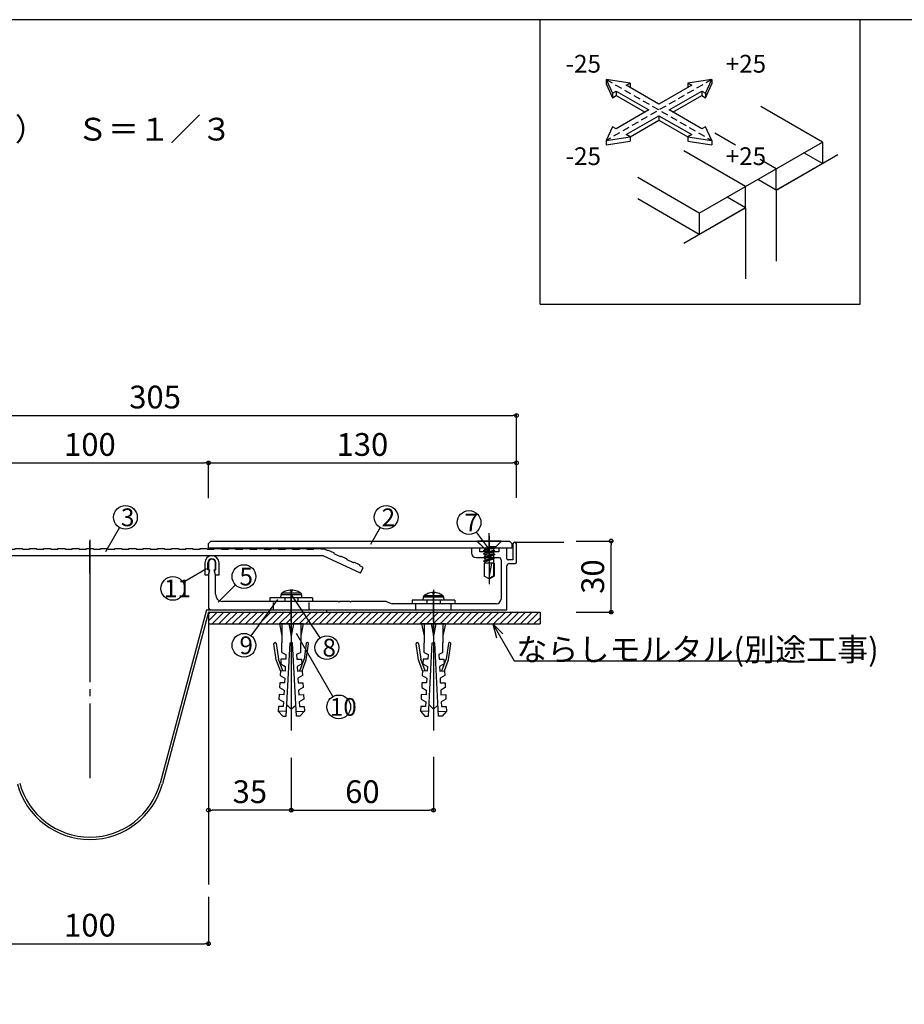
# Model space of a CAD drawing. Extents: x 125 to 525, y -41 to 236.
# Drawn here: x 207 to 332, y 98 to 236 of the extents above; entities that cross this region are included whole.
import ezdxf

# ---------------------------------------------------------------- set-up
doc = ezdxf.new("R2010")
doc.units = 0
doc.header["$MEASUREMENT"] = 0
for name, pattern in [('CENTER', [23, 20, -1, 1, -1]), ('DOT_17', [2, 1, -1]), ('HIDDEN', [1.5, 1, -0.5])]:
    doc.linetypes.add(name, pattern=pattern)
doc.layers.get('0').update_dxf_attribs({"linetype": 'CONTINUOUS'})
doc.layers.get('Defpoints').update_dxf_attribs({"linetype": 'CONTINUOUS'})
for name, color, linetype in [('_0-1_図面枠', 7, 'CONTINUOUS'), ('_0-2_躯体', 7, 'CONTINUOUS'), ('_0-3_止水補助板', 7, 'CONTINUOUS'), ('_0-4_フレ__ム', 7, 'CONTINUOUS'), ('_0-5_カバ__', 7, 'CONTINUOUS'), ('_0-6_小物', 7, 'CONTINUOUS'), ('_0-7_センタ__プレ__ト', 7, 'CONTINUOUS'), ('_0-8_寸法', 7, 'CONTINUOUS')]:
    doc.layers.add(name, color=color, linetype=linetype)
doc.styles.get("Standard").update_dxf_attribs({"font": 'txt', "bigfont": 'bigfont.shx'})
doc.dimstyles.get("Standard").update_dxf_attribs({"dimtxt": 0.18, "dimasz": 0.18, "dimexe": 0.18, "dimexo": 0.0625, "dimgap": 0.09, "dimtad": 1, "dimdec": 0, "dimzin": 0, "dimdsep": 46, "dimtxsty": 'Standard', "dimblk": 'ORIGIN', "dimcen": 0.09, "dimadec": 0, "dimazin": 0, "dimtfac": 1, "dimtdec": 0, "dimtofl": 0, "dimtmove": 0, "dimatfit": 3, "dimldrblk": 'ORIGIN', "dimfxl": 0, "dimtolj": 1, "dimtzin": 0, "dimarcsym": 0})

# ---------------------------------------------------------------- blocks, each defined once
blk = doc.blocks.new('-001-BK2')
at = {"layer": '_0-1_図面枠', "color": 7, "linetype": 'Continuous'}
for p, q in [((174.27, 278.6), (175.18, 276.65)), ((177.65, 278.07), (174.27, 278.6)), ((174.27, 278.6), (174.27, 277.98)), ((189.17, 278.6), (185.79, 278.07)), ((188.26, 276.65), (189.17, 278.6)), ((189.17, 278.6), (189.17, 277.98)), ((174.27, 277.98), (175.18, 276.03)), ((177.12, 277.77), (177.65, 278.07)), ((181.72, 275.11), (177.12, 277.77)), ((177.65, 278.07), (177.65, 277.46)), ((186.32, 277.77), (181.72, 275.11)), ((185.79, 278.07), (186.32, 277.77)), ((185.79, 278.07), (185.79, 277.46)), ((188.26, 276.03), (189.17, 277.98)), ((175.18, 276.65), (175.71, 276.95)), ((175.18, 276.65), (175.18, 276.03)), ((175.18, 276.03), (175.71, 276.34)), ((175.71, 276.95), (180.31, 274.3)), ((175.71, 276.95), (175.71, 276.34)), ((175.71, 276.34), (179.78, 273.99)), ((183.13, 274.3), (187.73, 276.95)), ((183.66, 273.99), (187.73, 276.34)), ((187.73, 276.95), (188.26, 276.65)), ((187.73, 276.95), (187.73, 276.34)), ((187.73, 276.34), (188.26, 276.03)), ((188.26, 276.65), (188.26, 276.03)), ((180.31, 274.3), (175.71, 271.64)), ((187.73, 271.64), (183.13, 274.3)), ((177.12, 270.83), (181.72, 273.48)), ((177.65, 270.52), (181.72, 272.87)), ((181.72, 273.48), (186.32, 270.83)), ((181.72, 273.48), (181.72, 272.87)), ((181.72, 272.87), (185.79, 270.52)), ((175.18, 271.95), (174.27, 270)), ((175.71, 271.64), (175.18, 271.95)), ((188.26, 271.95), (187.73, 271.64)), ((189.17, 270), (188.26, 271.95)), ((174.27, 270), (177.65, 270.52)), ((177.65, 270.52), (177.12, 270.83)), ((177.65, 270.52), (177.65, 269.91)), ((186.32, 270.83), (185.79, 270.52)), ((185.79, 270.52), (189.17, 270)), ((185.79, 270.52), (185.79, 269.91)), ((174.27, 270), (174.27, 269.39)), ((174.27, 269.39), (177.65, 269.91)), ((185.79, 269.91), (189.17, 269.39)), ((189.17, 270), (189.17, 269.39))]:
    blk.add_line(p, q, dxfattribs=at)
at = {"layer": '_0-1_図面枠', "color": 7, "linetype": 'HIDDEN'}
for p, q in [((174.27, 278.6), (189.17, 270)), ((189.17, 278.6), (174.27, 270))]:
    blk.add_line(p, q, dxfattribs=at)
blk = doc.blocks.new('-007-BK12')
at = {"layer": '_0-6_小物', "color": 7, "linetype": 'Continuous'}
for p, q in [((117.83, 210.6), (117.83, 208.93)), ((118.27, 209.6), (118.27, 210.6)), ((119.4, 209.6), (119.4, 210.6)), ((119.83, 208.93), (119.83, 210.6)), ((118.33, 209.6), (118.27, 209.6)), ((118.33, 209.6), (118.41, 209.6)), ((118.33, 208.93), (118.48, 209.52)), ((119.33, 208.93), (119.19, 209.52)), ((119.33, 209.6), (119.25, 209.6)), ((119.33, 209.6), (119.4, 209.6)), ((117.83, 208.93), (118.33, 208.93)), ((119.33, 208.93), (119.83, 208.93))]:
    blk.add_line(p, q, dxfattribs=at)
for centre, radius, start, end in [((118.83, 210.6), 1, 0, 180), ((118.83, 210.6), 0.567, 0, 180), ((118.41, 209.53), 0.0667, 345.9638, 90), ((119.25, 209.53), 0.0667, 90, 194.0364)]:
    blk.add_arc(centre, radius, start, end, dxfattribs=at)
blk = doc.blocks.new('-008-BK13')
at = {"layer": '_0-2_躯体', "color": 7, "linetype": 'Continuous'}
for p, q in [((119.58, 203.67), (118.33, 202.42)), ((118.64, 203.67), (118.33, 203.36)), ((120.53, 203.67), (118.86, 202)), ((121.47, 203.67), (119.8, 202)), ((122.41, 203.67), (120.75, 202)), ((123.36, 203.67), (121.69, 202)), ((124.3, 203.67), (122.63, 202)), ((125.24, 203.67), (123.57, 202)), ((126.18, 203.67), (124.52, 202)), ((127.13, 203.67), (125.46, 202)), ((128.07, 203.67), (126.4, 202)), ((129.01, 203.67), (127.35, 202)), ((129.96, 203.67), (128.29, 202)), ((130.9, 203.67), (129.23, 202)), ((131.84, 203.67), (130.17, 202)), ((132.78, 203.67), (131.12, 202)), ((133.73, 203.67), (132.06, 202)), ((134.67, 203.67), (133, 202)), ((135.61, 203.67), (133.95, 202)), ((136.56, 203.67), (134.89, 202)), ((137.5, 203.67), (135.83, 202)), ((138.44, 203.67), (136.77, 202)), ((139.38, 203.67), (137.72, 202)), ((140.33, 203.67), (138.66, 202)), ((141.27, 203.67), (139.6, 202)), ((142.21, 203.67), (140.55, 202)), ((143.16, 203.67), (141.49, 202)), ((144.1, 203.67), (142.43, 202)), ((145.04, 203.67), (143.37, 202)), ((145.98, 203.67), (144.32, 202)), ((146.93, 203.67), (145.26, 202)), ((147.87, 203.67), (146.2, 202)), ((148.81, 203.67), (147.15, 202)), ((149.75, 203.67), (148.09, 202)), ((150.7, 203.67), (149.03, 202)), ((151.64, 203.67), (149.97, 202)), ((152.58, 203.67), (150.92, 202)), ((153.53, 203.67), (151.86, 202)), ((154.47, 203.67), (152.8, 202)), ((155.41, 203.67), (153.74, 202)), ((156.35, 203.67), (154.69, 202)), ((157.3, 203.67), (155.63, 202)), ((158.24, 203.67), (156.57, 202)), ((159.18, 203.67), (157.52, 202)), ((160.13, 203.67), (158.46, 202)), ((161.07, 203.67), (159.4, 202)), ((162.01, 203.67), (160.34, 202)), ((162.95, 203.67), (161.29, 202)), ((163.9, 203.67), (162.23, 202)), ((164.84, 203.67), (163.17, 202)), ((165, 202.88), (164.12, 202))]:
    blk.add_line(p, q, dxfattribs=at)
blk = doc.blocks.new('-009-BK14')
at = {"layer": '_0-8_寸法', "color": 7, "linetype": 'Continuous'}
for p, q in [((158.33, 202), (161.33, 196.81)), ((159.75, 200.59), (158.33, 202)), ((158.33, 202), (158.85, 200.07)), ((161.33, 196.81), (200.05, 196.81))]:
    blk.add_line(p, q, dxfattribs=at)
at = {"layer": '_0-8_寸法', "color": 7}
blk.add_text('ならしモルタル(別途工事)', height=3.2, dxfattribs=at).set_placement((161.65, 196.81))
blk = doc.blocks.new('-010-BK17')
at = {"layer": '_0-6_小物', "color": 7, "linetype": 'Continuous'}
for p, q in [((159.5, 213.67), (156.17, 213.67)), ((156.17, 213.67), (156.17, 213.6)), ((159.5, 213.6), (156.17, 213.6)), ((156.17, 213.6), (157.2, 212.57)), ((159.5, 213.6), (158.47, 212.57)), ((159.5, 213.67), (159.5, 213.6)), ((157.83, 212.57), (157.03, 212.35)), ((157.03, 212.35), (157.24, 212.47)), ((157.24, 212.23), (157.03, 212.35)), ((158.63, 212.29), (157.03, 211.85)), ((157.03, 211.85), (157.24, 211.97)), ((158.47, 212.57), (157.2, 212.57)), ((157.24, 212.47), (157.51, 212.57)), ((157.24, 212.57), (157.24, 212.47)), ((157.24, 212.23), (157.83, 212.45)), ((157.24, 211.97), (158.43, 212.4)), ((157.24, 212.23), (157.24, 211.97)), ((157.24, 211.73), (158.43, 212.17)), ((158.43, 212.57), (158.43, 212.4)), ((158.43, 212.4), (158.63, 212.29)), ((158.63, 212.29), (158.43, 212.17)), ((158.43, 212.17), (158.43, 211.9)), ((157.24, 211.73), (157.03, 211.85)), ((158.63, 211.79), (157.03, 211.35)), ((157.03, 211.35), (157.24, 211.47)), ((157.24, 211.23), (157.03, 211.35)), ((158.63, 211.29), (157.03, 210.85)), ((157.03, 210.85), (157.24, 210.97)), ((157.24, 210.73), (157.03, 210.85)), ((157.15, 210.57), (157.15, 208.73)), ((158.52, 210.57), (157.15, 210.57)), ((157.24, 211.47), (158.43, 211.9)), ((157.24, 211.73), (157.24, 211.47)), ((157.24, 211.23), (158.43, 211.67)), ((157.24, 210.97), (158.43, 211.4)), ((157.24, 211.23), (157.24, 210.97)), ((157.24, 210.73), (158.43, 211.17)), ((157.24, 210.73), (157.24, 210.57)), ((157.83, 208.45), (158.21, 210.57)), ((158.42, 210.57), (158.42, 208.79)), ((158.43, 211.9), (158.63, 211.79)), ((158.63, 211.79), (158.43, 211.67)), ((158.43, 211.67), (158.43, 211.4)), ((158.43, 211.4), (158.63, 211.29)), ((158.63, 211.29), (158.43, 211.17)), ((158.43, 211.17), (158.43, 210.57)), ((158.52, 210.57), (158.52, 208.73)), ((157.83, 208.33), (157.15, 208.73)), ((157.83, 208.45), (158.42, 208.79)), ((157.83, 208.33), (158.52, 208.73))]:
    blk.add_line(p, q, dxfattribs=at)
at = {"layer": '_0-6_小物', "color": 7, "linetype": 'CENTER'}
blk.add_line((157.83, 214.33), (157.83, 207.58), dxfattribs=at)
blk = doc.blocks.new('-011-BK20')
at = {"layer": '_0-6_小物', "color": 7, "linetype": 'Continuous'}
for p, q in [((148.33, 202), (148.67, 200.33)), ((151.67, 202), (148.33, 202)), ((148.67, 202), (148.67, 199.33)), ((149.67, 202), (150, 200.33)), ((150, 200.33), (150, 202)), ((150.33, 202), (150, 200.33)), ((151.67, 202), (151.33, 200.33)), ((151.33, 202), (151.33, 199.33)), ((147.89, 196.95), (147.56, 199.22)), ((147.68, 199.37), (147.74, 199.38)), ((147.89, 199.27), (148.21, 197.07)), ((148.67, 198), (148.67, 199.33)), ((149.29, 189.01), (149.83, 199.33)), ((149.83, 199.33), (150, 199.33)), ((150.17, 199.33), (150, 199.33)), ((150.71, 189.01), (150.17, 199.33)), ((151.33, 198), (151.33, 199.33)), ((152.11, 199.27), (151.79, 197.07)), ((152.11, 199.27), (151.79, 197.07)), ((152.11, 196.95), (152.44, 199.22)), ((152.11, 196.95), (152.44, 199.22)), ((152.32, 199.37), (152.26, 199.38)), ((152.32, 199.37), (152.26, 199.38)), ((148.46, 195.4), (147.89, 196.95)), ((148.81, 195.4), (148.21, 197.07)), ((148.55, 197.06), (148.51, 196.4)), ((149.21, 197.03), (148.55, 197.06)), ((148.67, 198), (149.25, 197.7)), ((149.25, 197.7), (149.21, 197.03)), ((151.33, 198), (150.75, 197.7)), ((150.75, 197.7), (150.79, 197.03)), ((150.79, 197.03), (151.45, 197.06)), ((151.19, 195.4), (151.79, 197.07)), ((151.45, 197.06), (151.49, 196.4)), ((151.54, 195.4), (152.11, 196.95)), ((148.46, 195.4), (148.42, 194.73)), ((149.12, 195.36), (148.46, 195.4)), ((148.51, 196.4), (149.16, 196.03)), ((149.16, 196.03), (149.12, 195.36)), ((151.49, 196.4), (150.84, 196.03)), ((150.84, 196.03), (150.88, 195.36)), ((150.88, 195.36), (151.54, 195.4)), ((151.54, 195.4), (151.58, 194.73)), ((148.42, 194.73), (149.07, 194.37)), ((149.07, 194.37), (149.04, 193.7)), ((151.58, 194.73), (150.93, 194.37)), ((150.93, 194.37), (150.96, 193.7)), ((148.37, 193.74), (148.34, 193.07)), ((148.34, 193.07), (148.99, 192.7)), ((149.04, 193.7), (148.37, 193.74)), ((148.99, 192.7), (148.95, 192.04)), ((150.96, 193.7), (151.63, 193.74)), ((151.66, 193.07), (151.01, 192.7)), ((151.01, 192.7), (151.05, 192.04)), ((151.63, 193.74), (151.66, 193.07)), ((148.28, 192.07), (148.25, 191.41)), ((148.25, 191.41), (148.9, 191.04)), ((148.95, 192.04), (148.28, 192.07)), ((151.05, 192.04), (151.72, 192.07)), ((151.75, 191.41), (151.1, 191.04)), ((151.72, 192.07), (151.75, 191.41)), ((148.2, 190.41), (148.16, 189.74)), ((148.86, 190.37), (148.2, 190.41)), ((148.9, 191.04), (148.86, 190.37)), ((149.38, 190.62), (150, 190)), ((149.98, 190.02), (150.62, 190.59)), ((151.1, 191.04), (151.14, 190.37)), ((151.14, 190.37), (151.8, 190.41)), ((151.8, 190.41), (151.84, 189.74)), ((149.33, 189.68), (148.16, 189.74)), ((148.16, 189.74), (148.79, 189.04)), ((148.79, 189.04), (149.29, 189.01)), ((150.67, 189.68), (151.84, 189.74)), ((151.21, 189.04), (150.71, 189.01)), ((151.84, 189.74), (151.21, 189.04))]:
    blk.add_line(p, q, dxfattribs=at)
for centre, start, end in [((147.69, 199.24), 98.1301, 188.2985), ((147.76, 199.25), 8.1301, 98.1301), ((152.24, 199.25), 81.8699, 171.8699), ((152.24, 199.25), 81.8699, 171.8699), ((152.31, 199.24), 351.7015, 81.8699), ((152.31, 199.24), 351.7015, 81.8699)]:
    blk.add_arc(centre, 0.133, start, end, dxfattribs=at)
blk = doc.blocks.new('-012-BK21')
at = {"layer": '_0-6_小物', "color": 7, "linetype": 'Continuous'}
for p, q in [((149.78, 206.42), (149.35, 206.33)), ((149.9, 206.42), (149.78, 206.42)), ((149.9, 206.27), (149.9, 206.42)), ((150.1, 206.42), (150.1, 206.27)), ((150.22, 206.42), (150.1, 206.42)), ((150.81, 206.27), (150.22, 206.42)), ((153, 205.33), (147, 205.33)), ((147, 205.33), (147, 204.83)), ((148.54, 205.75), (148.5, 205.33)), ((151.46, 205.75), (148.54, 205.75)), ((150, 205.98), (148.66, 205.98)), ((149.08, 205.33), (149.08, 204.83)), ((149.35, 206.33), (149.19, 206.27)), ((150, 206.28), (149.9, 206.27)), ((150.1, 206.27), (150, 206.28)), ((151.34, 205.98), (150, 205.98)), ((150.92, 205.33), (150.92, 204.83)), ((151.5, 205.33), (151.46, 205.75)), ((153, 205.33), (153, 204.83)), ((153, 204.83), (147, 204.83))]:
    blk.add_line(p, q, dxfattribs=at)
for centre, radius, start, end in [((148.87, 205.72), 0.33, 127.3676, 175), ((150, 204.23), 2.2, 111.7484, 127.3676), ((150, 204.23), 2.2, 52.6324, 68.2664), ((151.13, 205.72), 0.33, 5, 52.6324)]:
    blk.add_arc(centre, radius, start, end, dxfattribs=at)
blk = doc.blocks.new('-013-BK22')
at = {"layer": '_0-6_小物', "color": 7, "linetype": 'Continuous'}
for p, q in [((128.33, 202), (128.67, 200.33)), ((131.67, 202), (128.33, 202)), ((128.67, 202), (128.67, 199.33)), ((129.67, 202), (130, 200.33)), ((130, 200.33), (130, 202)), ((130.33, 202), (130, 200.33)), ((131.67, 202), (131.33, 200.33)), ((131.33, 202), (131.33, 199.33)), ((127.89, 196.95), (127.56, 199.22)), ((127.68, 199.37), (127.74, 199.38)), ((127.89, 199.27), (128.21, 197.07)), ((128.67, 198), (128.67, 199.33)), ((129.29, 189.01), (129.83, 199.33)), ((129.83, 199.33), (130, 199.33)), ((130.17, 199.33), (130, 199.33)), ((130.71, 189.01), (130.17, 199.33)), ((131.33, 198), (131.33, 199.33)), ((132.11, 199.27), (131.79, 197.07)), ((132.11, 199.27), (131.79, 197.07)), ((132.11, 196.95), (132.44, 199.22)), ((132.11, 196.95), (132.44, 199.22)), ((132.32, 199.37), (132.26, 199.38)), ((132.32, 199.37), (132.26, 199.38)), ((128.46, 195.4), (127.89, 196.95)), ((128.81, 195.4), (128.21, 197.07)), ((128.55, 197.06), (128.51, 196.4)), ((129.21, 197.03), (128.55, 197.06)), ((128.67, 198), (129.25, 197.7)), ((129.25, 197.7), (129.21, 197.03)), ((131.33, 198), (130.75, 197.7)), ((130.75, 197.7), (130.79, 197.03)), ((130.79, 197.03), (131.45, 197.06)), ((131.19, 195.4), (131.79, 197.07)), ((131.45, 197.06), (131.49, 196.4)), ((131.54, 195.4), (132.11, 196.95)), ((128.46, 195.4), (128.42, 194.73)), ((129.12, 195.36), (128.46, 195.4)), ((128.51, 196.4), (129.16, 196.03)), ((129.16, 196.03), (129.12, 195.36)), ((131.49, 196.4), (130.84, 196.03)), ((130.84, 196.03), (130.88, 195.36)), ((130.88, 195.36), (131.54, 195.4)), ((131.54, 195.4), (131.58, 194.73)), ((128.42, 194.73), (129.07, 194.37)), ((129.07, 194.37), (129.04, 193.7)), ((131.58, 194.73), (130.93, 194.37)), ((130.93, 194.37), (130.96, 193.7)), ((128.37, 193.74), (128.34, 193.07)), ((128.34, 193.07), (128.99, 192.7)), ((129.04, 193.7), (128.37, 193.74)), ((128.99, 192.7), (128.95, 192.04)), ((130.96, 193.7), (131.63, 193.74)), ((131.66, 193.07), (131.01, 192.7)), ((131.01, 192.7), (131.05, 192.04)), ((131.63, 193.74), (131.66, 193.07)), ((128.28, 192.07), (128.25, 191.41)), ((128.25, 191.41), (128.9, 191.04)), ((128.95, 192.04), (128.28, 192.07)), ((131.05, 192.04), (131.72, 192.07)), ((131.75, 191.41), (131.1, 191.04)), ((131.72, 192.07), (131.75, 191.41)), ((128.2, 190.41), (128.16, 189.74)), ((128.86, 190.37), (128.2, 190.41)), ((128.9, 191.04), (128.86, 190.37)), ((129.38, 190.62), (130, 190)), ((129.98, 190.02), (130.62, 190.59)), ((131.1, 191.04), (131.14, 190.37)), ((131.14, 190.37), (131.8, 190.41)), ((131.8, 190.41), (131.84, 189.74)), ((129.33, 189.68), (128.16, 189.74)), ((128.16, 189.74), (128.79, 189.04)), ((128.79, 189.04), (129.29, 189.01)), ((130.67, 189.68), (131.84, 189.74)), ((131.21, 189.04), (130.71, 189.01)), ((131.84, 189.74), (131.21, 189.04))]:
    blk.add_line(p, q, dxfattribs=at)
for centre, start, end in [((127.69, 199.24), 98.1301, 188.2985), ((127.76, 199.25), 8.1301, 98.1301), ((132.24, 199.25), 81.8699, 171.8699), ((132.24, 199.25), 81.8699, 171.8699), ((132.31, 199.24), 351.7015, 81.8699), ((132.31, 199.24), 351.7015, 81.8699)]:
    blk.add_arc(centre, 0.133, start, end, dxfattribs=at)
blk = doc.blocks.new('-014-BK23')
at = {"layer": '_0-6_小物', "color": 7, "linetype": 'Continuous'}
for p, q in [((129.35, 206.66), (129.19, 206.61)), ((129.78, 206.75), (129.35, 206.66)), ((129.9, 206.75), (129.78, 206.75)), ((129.9, 206.61), (129.9, 206.75)), ((130, 206.61), (129.9, 206.61)), ((130.1, 206.61), (130, 206.61)), ((130.1, 206.75), (130.1, 206.61)), ((130.22, 206.75), (130.1, 206.75)), ((130.81, 206.61), (130.22, 206.75)), ((133, 205.67), (127, 205.67)), ((127, 205.67), (127, 205.17)), ((133, 205.17), (127, 205.17)), ((128.54, 206.08), (128.5, 205.67)), ((131.46, 206.08), (128.54, 206.08)), ((130, 206.32), (128.66, 206.32)), ((129.08, 205.67), (129.08, 205.17)), ((131.34, 206.32), (130, 206.32)), ((130.92, 205.67), (130.92, 205.17)), ((131.5, 205.67), (131.46, 206.08)), ((133, 205.67), (133, 205.17))]:
    blk.add_line(p, q, dxfattribs=at)
for centre, radius, start, end in [((130, 204.57), 2.2, 111.7484, 127.3676), ((130, 204.57), 2.2, 52.6324, 68.2664), ((128.87, 206.05), 0.33, 127.3676, 175), ((131.13, 206.05), 0.33, 5, 52.6324)]:
    blk.add_arc(centre, radius, start, end, dxfattribs=at)
blk = doc.blocks.new('-015-BK26')
at = {"layer": '_0-4_フレ__ム', "color": 7, "linetype": 'Continuous'}
for p, q in [((156.5, 212.67), (155.33, 212.67)), ((155.33, 212.67), (155.33, 212)), ((156.5, 212.17), (156.5, 212.67)), ((157.73, 212.17), (156.5, 212.17)), ((157.83, 212.07), (157.73, 212.17)), ((157.93, 212.17), (157.83, 212.07)), ((159.17, 212.17), (157.93, 212.17)), ((160.33, 212.67), (159.17, 212.67)), ((159.17, 212.67), (159.17, 212.17)), ((160.33, 211.17), (160.33, 212.67)), ((161.17, 213.25), (161.17, 211)), ((161.67, 210.67), (161.67, 213.25)), ((118.33, 210.6), (118.33, 209.6)), ((119.33, 209.6), (119.33, 210.6)), ((156, 211.33), (159.17, 211.33)), ((159.5, 211), (159.5, 205.5)), ((161.17, 211), (160.5, 211)), ((118.5, 209.6), (118.33, 208.93)), ((118.33, 209.6), (118.5, 209.6)), ((119.17, 209.6), (119.33, 209.6)), ((119.33, 208.93), (119.17, 209.6)), ((160.33, 204), (160.33, 210.17)), ((160.67, 210.5), (161.5, 210.5)), ((118.33, 208.93), (118.33, 204.33)), ((119.33, 206.17), (119.33, 208.93)), ((129.9, 205.17), (120.33, 205.17)), ((130, 205.07), (129.9, 205.17)), ((130.1, 205.17), (130, 205.07)), ((136.57, 205.17), (130.1, 205.17)), ((136.67, 205.07), (136.57, 205.17)), ((136.77, 205.17), (136.67, 205.07)), ((138.23, 205.17), (136.77, 205.17)), ((138.33, 205.07), (138.23, 205.17)), ((138.43, 205.17), (138.33, 205.07)), ((143.33, 205.17), (138.43, 205.17)), ((143.33, 205.17), (144.17, 204.83)), ((118.67, 204), (160.33, 204)), ((149.9, 204.83), (144.17, 204.83)), ((150, 204.73), (149.9, 204.83)), ((150.1, 204.83), (150, 204.73)), ((158.83, 204.83), (150.1, 204.83))]:
    blk.add_line(p, q, dxfattribs=at)
at = {"layer": '_0-4_フレ__ム', "color": 7, "linetype": 'CENTER'}
for p, q in [((157.83, 213.17), (157.83, 210.33)), ((130, 202.33), (130, 206.83)), ((150, 202.33), (150, 206.5))]:
    blk.add_line(p, q, dxfattribs=at)
at = {"layer": '_0-4_フレ__ム', "color": 7, "linetype": 'DOT_17'}
for p, q in [((127.5, 204), (127.5, 205.17)), ((132.5, 204), (132.5, 205.17)), ((147.5, 204), (147.5, 204.83)), ((152.5, 204), (152.5, 204.83))]:
    blk.add_line(p, q, dxfattribs=at)
at = {"layer": '_0-4_フレ__ム', "color": 7, "linetype": 'Continuous'}
for centre, radius, start, end in [((161.42, 213.25), 0.25, 0, 180), ((156, 212), 0.667, 180, 270), ((118.83, 210.6), 0.5, 0, 180), ((159.17, 211), 0.333, 0, 90), ((160.5, 211.17), 0.167, 180, 270), ((161.5, 210.67), 0.167, 270, 0), ((160.67, 210.17), 0.333, 90, 180), ((120.33, 206.17), 1, 180, 270), ((158.83, 205.5), 0.667, 270, 0), ((118.67, 204.33), 0.333, 180, 270)]:
    blk.add_arc(centre, radius, start, end, dxfattribs=at)
blk = doc.blocks.new('-016-BK27')
at = {"layer": '_0-5_カバ__', "color": 7, "linetype": 'CENTER'}
blk.add_line((157.83, 210.95), (157.83, 214.77), dxfattribs=at)
at = {"layer": '_0-5_カバ__', "color": 7, "linetype": 'Continuous'}
for p, q in [((118.33, 213.33), (118.67, 213.67)), ((118.33, 212.67), (118.33, 213.33)), ((118.67, 213.67), (160.67, 213.67)), ((160.67, 213.67), (161, 213.33)), ((161, 213.33), (161, 212.67)), ((161, 212.67), (118.33, 212.67))]:
    blk.add_line(p, q, dxfattribs=at)
at = {"layer": '_0-5_カバ__', "color": 7, "linetype": 'DOT_17'}
for p, q in [((156.92, 212.83), (156.08, 213.67)), ((159.58, 213.67), (158.75, 212.83)), ((156.92, 212.67), (156.92, 212.83)), ((158.75, 212.83), (156.92, 212.83)), ((158.75, 212.67), (158.75, 212.83))]:
    blk.add_line(p, q, dxfattribs=at)
blk = doc.blocks.new('-017-BK28')
at = {"layer": '_0-7_センタ__プレ__ト', "color": 7, "linetype": 'CENTER'}
blk.add_line((101.67, 209.1), (101.67, 213.6), dxfattribs=at)
at = {"layer": '_0-7_センタ__プレ__ト', "color": 7, "linetype": 'Continuous'}
for p, q in [((80.31, 211.04), (80.48, 212.02)), ((80.58, 212.01), (80.48, 212.02)), ((80.58, 212.01), (80.67, 212.5)), ((80.67, 212.5), (81.17, 212.5)), ((81.17, 212.6), (82.17, 212.6)), ((81.17, 212.5), (81.17, 212.6)), ((82.17, 212.5), (82.17, 212.6)), ((82.17, 212.5), (83.17, 212.5)), ((83.17, 212.5), (83.17, 212.6)), ((83.17, 212.6), (84.17, 212.6)), ((84.17, 212.5), (84.17, 212.6)), ((84.17, 212.5), (85.17, 212.5)), ((85.17, 212.5), (85.17, 212.6)), ((85.17, 212.6), (86.17, 212.6)), ((86.17, 212.5), (86.17, 212.6)), ((86.17, 212.5), (87.17, 212.5)), ((87.17, 212.5), (87.17, 212.6)), ((87.17, 212.6), (88.17, 212.6)), ((88.17, 212.5), (88.17, 212.6)), ((88.17, 212.5), (89.17, 212.5)), ((89.17, 212.5), (89.17, 212.6)), ((89.17, 212.6), (90.17, 212.6)), ((90.17, 212.5), (90.17, 212.6)), ((90.17, 212.5), (91.17, 212.5)), ((91.17, 212.5), (91.17, 212.6)), ((91.17, 212.6), (92.17, 212.6)), ((92.17, 212.5), (92.17, 212.6)), ((92.17, 212.5), (93.17, 212.5)), ((93.17, 212.5), (93.17, 212.6)), ((93.17, 212.6), (94.17, 212.6)), ((94.17, 212.5), (94.17, 212.6)), ((94.17, 212.5), (95.17, 212.5)), ((95.17, 212.5), (95.17, 212.6)), ((95.17, 212.6), (96.17, 212.6)), ((96.17, 212.5), (96.17, 212.6)), ((96.17, 212.5), (97.17, 212.5)), ((97.17, 212.5), (97.17, 212.6)), ((97.17, 212.6), (98.17, 212.6)), ((98.17, 212.5), (98.17, 212.6)), ((98.17, 212.5), (99.17, 212.5)), ((99.17, 212.5), (99.17, 212.6)), ((99.17, 212.6), (100.17, 212.6)), ((100.17, 212.5), (100.17, 212.6)), ((100.17, 212.5), (101.17, 212.5)), ((101.17, 212.5), (101.17, 212.6)), ((101.17, 212.6), (102.17, 212.6)), ((102.17, 212.5), (102.17, 212.6)), ((102.17, 212.5), (103.17, 212.5)), ((103.17, 212.5), (103.17, 212.6)), ((103.17, 212.6), (104.17, 212.6)), ((104.17, 212.5), (104.17, 212.6)), ((104.17, 212.5), (105.17, 212.5)), ((105.17, 212.5), (105.17, 212.6)), ((105.17, 212.6), (106.17, 212.6)), ((106.17, 212.5), (106.17, 212.6)), ((106.17, 212.5), (107.17, 212.5)), ((107.17, 212.5), (107.17, 212.6)), ((107.17, 212.6), (108.17, 212.6)), ((108.17, 212.5), (108.17, 212.6)), ((108.17, 212.5), (109.17, 212.5)), ((109.17, 212.5), (109.17, 212.6)), ((109.17, 212.6), (110.17, 212.6)), ((110.17, 212.5), (110.17, 212.6)), ((110.17, 212.5), (111.17, 212.5)), ((111.17, 212.5), (111.17, 212.6)), ((111.17, 212.6), (112.17, 212.6)), ((112.17, 212.5), (112.17, 212.6)), ((112.17, 212.5), (113.17, 212.5)), ((113.17, 212.5), (113.17, 212.6)), ((113.17, 212.6), (114.17, 212.6)), ((114.17, 212.5), (114.17, 212.6)), ((114.17, 212.5), (115.17, 212.5)), ((115.17, 212.5), (115.17, 212.6)), ((115.17, 212.6), (116.17, 212.6)), ((116.17, 212.5), (116.17, 212.6)), ((116.17, 212.5), (117.17, 212.5)), ((117.17, 212.5), (117.17, 212.6)), ((117.17, 212.6), (118.17, 212.6)), ((118.17, 212.5), (118.17, 212.6)), ((118.17, 212.5), (119.17, 212.5)), ((119.17, 212.5), (119.17, 212.6)), ((119.17, 212.6), (120.17, 212.6)), ((120.17, 212.5), (120.17, 212.6)), ((120.17, 212.5), (121.17, 212.5)), ((121.17, 212.5), (121.17, 212.6)), ((121.17, 212.6), (122.17, 212.6)), ((122.17, 212.5), (122.17, 212.6)), ((122.17, 212.5), (123.17, 212.5)), ((123.17, 212.5), (123.17, 212.6)), ((123.17, 212.6), (124.17, 212.6)), ((124.17, 212.5), (124.17, 212.6)), ((124.17, 212.5), (125.17, 212.5)), ((125.17, 212.5), (125.17, 212.6)), ((125.17, 212.6), (126.17, 212.6)), ((126.17, 212.5), (126.17, 212.6)), ((126.17, 212.5), (127.17, 212.5)), ((127.17, 212.5), (127.17, 212.6)), ((127.17, 212.6), (128.17, 212.6)), ((128.17, 212.5), (128.17, 212.6)), ((128.17, 212.5), (129.17, 212.5)), ((129.17, 212.5), (129.17, 212.6)), ((129.17, 212.6), (130.17, 212.6)), ((130.17, 212.5), (130.17, 212.6)), ((130.17, 212.5), (131.17, 212.5)), ((131.17, 212.5), (131.17, 212.6)), ((131.17, 212.6), (132.17, 212.6)), ((132.17, 212.5), (132.17, 212.6)), ((132.17, 212.5), (133.17, 212.5)), ((133.17, 212.5), (133.17, 212.6)), ((133.17, 212.6), (134.17, 212.6)), ((134.17, 212.5), (134.17, 212.6)), ((134.67, 212.5), (134.17, 212.5)), ((135.12, 212.29), (134.67, 212.5)), ((135.12, 212.29), (135.16, 212.38)), ((136.07, 211.96), (135.16, 212.38)), ((136.03, 211.87), (136.07, 211.96)), ((80.23, 210.04), (80.41, 211.02)), ((80.41, 211.02), (80.31, 211.04)), ((80.68, 207.42), (81.42, 211.6)), ((134.47, 211.6), (81.42, 211.6)), ((139.72, 209.15), (134.47, 211.6)), ((136.93, 211.44), (136.03, 211.87)), ((136.93, 211.44), (136.97, 211.53)), ((137.88, 211.11), (136.97, 211.53)), ((137.84, 211.02), (137.88, 211.11)), ((138.75, 210.6), (137.84, 211.02)), ((138.75, 210.6), (138.79, 210.69)), ((139.69, 210.27), (138.79, 210.69)), ((79.96, 209.07), (80.13, 210.06)), ((80.23, 210.04), (80.13, 210.06)), ((139.65, 210.18), (139.69, 210.27)), ((140.1, 209.96), (139.65, 210.18)), ((139.72, 209.15), (140.1, 209.96)), ((79.7, 207.59), (79.79, 208.09)), ((79.89, 208.07), (79.79, 208.09)), ((79.89, 208.07), (80.06, 209.05)), ((80.06, 209.05), (79.96, 209.07)), ((80.68, 207.42), (79.7, 207.59))]:
    blk.add_line(p, q, dxfattribs=at)
blk = doc.blocks.new('_Origin')
at = {"color": 0, "linetype": 'ByBlock', "lineweight": -2}
blk.add_line((0, 0), (-1, 0), dxfattribs=at)
blk.add_circle((0, 0), 0.5, dxfattribs=at)
blk = doc.blocks.new('*D80')
at = {"layer": '_0-8_寸法', "color": 0, "linetype": 'Continuous', "lineweight": -2}
for p, q in [((200.42, 112.8), (200.42, 106.05)), ((233.76, 112.8), (233.76, 106.05)), ((200.95, 106.23), (233.23, 106.23))]:
    blk.add_line(p, q, dxfattribs=at)
at = {"layer": 'Defpoints', "color": 0, "linetype": 'Continuous'}
for p in [(200.42, 112.87), (233.76, 112.87), (233.76, 106.23)]:
    blk.add_point(p, dxfattribs=at)
at = {"layer": '_0-8_寸法', "color": 0, "linetype": 'Continuous', "lineweight": -2, "xscale": 0.5249999999999999, "yscale": 0.5249999999999999, "zscale": 0.5249999999999999, "rotation": 180}
blk.add_blockref('_Origin', (200.42, 106.23), dxfattribs=at)
at = {"layer": '_0-8_寸法', "color": 0, "linetype": 'Continuous', "lineweight": -2, "xscale": 0.5249999999999999, "yscale": 0.5249999999999999, "zscale": 0.5249999999999999}
blk.add_blockref('_Origin', (233.76, 106.23), dxfattribs=at)
at = {"layer": '_0-8_寸法', "color": 0, "linetype": 'Continuous', "insert": (217.09, 108.83), "char_height": 3.2, "attachment_point": 5}
blk.add_mtext('\\A1;100', dxfattribs=at)
blk = doc.blocks.new('*D81')
at = {"layer": '_0-8_寸法', "color": 0, "linetype": 'Continuous', "lineweight": -2}
for p, q in [((233.76, 132.45), (233.76, 124.83)), ((245.42, 132.32), (245.42, 124.83)), ((244.9, 125.01), (234.28, 125.01))]:
    blk.add_line(p, q, dxfattribs=at)
at = {"layer": 'Defpoints', "color": 0, "linetype": 'Continuous'}
for p in [(233.76, 132.51), (245.42, 132.38), (233.76, 125.01)]:
    blk.add_point(p, dxfattribs=at)
at = {"layer": '_0-8_寸法', "color": 0, "linetype": 'Continuous', "lineweight": -2, "xscale": 0.5249999999999999, "yscale": 0.5249999999999999, "zscale": 0.5249999999999999, "rotation": 180}
blk.add_blockref('_Origin', (233.76, 125.01), dxfattribs=at)
at = {"layer": '_0-8_寸法', "color": 0, "linetype": 'Continuous', "lineweight": -2, "xscale": 0.5249999999999999, "yscale": 0.5249999999999999, "zscale": 0.5249999999999999}
blk.add_blockref('_Origin', (245.42, 125.01), dxfattribs=at)
at = {"layer": '_0-8_寸法', "color": 0, "linetype": 'Continuous', "insert": (239.59, 127.61), "char_height": 3.2, "attachment_point": 5}
blk.add_mtext('\\A1;35', dxfattribs=at)
blk = doc.blocks.new('*D82')
at = {"layer": '_0-8_寸法', "color": 0, "linetype": 'Continuous', "lineweight": -2}
for p, q in [((245.42, 132.38), (245.42, 124.83)), ((265.42, 132.5), (265.42, 124.83)), ((245.95, 125.01), (264.9, 125.01))]:
    blk.add_line(p, q, dxfattribs=at)
at = {"layer": 'Defpoints', "color": 0, "linetype": 'Continuous'}
for p in [(245.42, 132.44), (265.42, 132.56), (265.42, 125.01)]:
    blk.add_point(p, dxfattribs=at)
at = {"layer": '_0-8_寸法', "color": 0, "linetype": 'Continuous', "lineweight": -2, "xscale": 0.5249999999999999, "yscale": 0.5249999999999999, "zscale": 0.5249999999999999, "rotation": 180}
blk.add_blockref('_Origin', (245.42, 125.01), dxfattribs=at)
at = {"layer": '_0-8_寸法', "color": 0, "linetype": 'Continuous', "lineweight": -2, "xscale": 0.5249999999999999, "yscale": 0.5249999999999999, "zscale": 0.5249999999999999}
blk.add_blockref('_Origin', (265.42, 125.01), dxfattribs=at)
at = {"layer": '_0-8_寸法', "color": 0, "linetype": 'Continuous', "insert": (255.42, 127.61), "char_height": 3.2, "attachment_point": 5}
blk.add_mtext('\\A1;60', dxfattribs=at)
blk = doc.blocks.new('*D83')
at = {"layer": '_0-8_寸法', "color": 0, "linetype": 'Continuous', "lineweight": -2}
for p, q in [((285.48, 162.87), (290.6, 162.87)), ((290.42, 153.39), (290.42, 162.34)), ((285.48, 152.87), (290.6, 152.87))]:
    blk.add_line(p, q, dxfattribs=at)
at = {"layer": 'Defpoints', "color": 0, "linetype": 'Continuous'}
for p in [(285.42, 162.87), (290.42, 162.87), (285.42, 152.87)]:
    blk.add_point(p, dxfattribs=at)
at = {"layer": '_0-8_寸法', "color": 0, "linetype": 'Continuous', "lineweight": -2, "xscale": 0.5249999999999999, "yscale": 0.5249999999999999, "zscale": 0.5249999999999999}
for p, rotation in [((290.42, 162.87), 90), ((290.42, 152.87), 270)]:
    blk.add_blockref('_Origin', p, dxfattribs=dict(at, rotation=rotation))
at = {"layer": '_0-8_寸法', "color": 0, "linetype": 'Continuous', "insert": (287.82, 157.87), "char_height": 3.2, "attachment_point": 5, "rotation": 90}
blk.add_mtext('\\A1;30', dxfattribs=at)
blk = doc.blocks.new('*D85')
at = {"layer": '_0-8_寸法', "color": 0, "linetype": 'Continuous', "lineweight": -2}
for p, q in [((200.42, 168.91), (200.42, 174.03)), ((200.95, 173.85), (233.23, 173.85)), ((233.76, 168.91), (233.76, 174.03))]:
    blk.add_line(p, q, dxfattribs=at)
at = {"layer": 'Defpoints', "color": 0, "linetype": 'Continuous'}
for p in [(233.76, 173.85), (200.42, 168.85), (233.76, 168.85)]:
    blk.add_point(p, dxfattribs=at)
at = {"layer": '_0-8_寸法', "color": 0, "linetype": 'Continuous', "lineweight": -2, "xscale": 0.5249999999999999, "yscale": 0.5249999999999999, "zscale": 0.5249999999999999, "rotation": 180}
blk.add_blockref('_Origin', (200.42, 173.85), dxfattribs=at)
at = {"layer": '_0-8_寸法', "color": 0, "linetype": 'Continuous', "lineweight": -2, "xscale": 0.5249999999999999, "yscale": 0.5249999999999999, "zscale": 0.5249999999999999}
blk.add_blockref('_Origin', (233.76, 173.85), dxfattribs=at)
at = {"layer": '_0-8_寸法', "color": 0, "linetype": 'Continuous', "insert": (217.09, 176.45), "char_height": 3.2, "attachment_point": 5}
blk.add_mtext('\\A1;100', dxfattribs=at)
blk = doc.blocks.new('*D86')
at = {"layer": '_0-8_寸法', "color": 0, "linetype": 'Continuous', "lineweight": -2}
for p, q in [((233.76, 168.91), (233.76, 174.03)), ((234.28, 173.85), (276.57, 173.85)), ((277.09, 168.94), (277.09, 174.03))]:
    blk.add_line(p, q, dxfattribs=at)
at = {"layer": 'Defpoints', "color": 0, "linetype": 'Continuous'}
for p in [(277.09, 173.85), (233.76, 168.85), (277.09, 168.88)]:
    blk.add_point(p, dxfattribs=at)
at = {"layer": '_0-8_寸法', "color": 0, "linetype": 'Continuous', "lineweight": -2, "xscale": 0.5249999999999999, "yscale": 0.5249999999999999, "zscale": 0.5249999999999999, "rotation": 180}
blk.add_blockref('_Origin', (233.76, 173.85), dxfattribs=at)
at = {"layer": '_0-8_寸法', "color": 0, "linetype": 'Continuous', "lineweight": -2, "xscale": 0.5249999999999999, "yscale": 0.5249999999999999, "zscale": 0.5249999999999999}
blk.add_blockref('_Origin', (277.09, 173.85), dxfattribs=at)
at = {"layer": '_0-8_寸法', "color": 0, "linetype": 'Continuous', "insert": (255.42, 176.45), "char_height": 3.2, "attachment_point": 5}
blk.add_mtext('\\A1;130', dxfattribs=at)
blk = doc.blocks.new('*D87')
at = {"layer": '_0-8_寸法', "color": 0, "linetype": 'Continuous', "lineweight": -2}
for p, q in [((175.42, 172.73), (175.42, 180.7)), ((175.95, 180.52), (276.57, 180.52)), ((277.09, 172.48), (277.09, 180.7))]:
    blk.add_line(p, q, dxfattribs=at)
at = {"layer": 'Defpoints', "color": 0, "linetype": 'Continuous'}
for p in [(277.09, 180.52), (175.42, 172.66), (277.09, 172.41)]:
    blk.add_point(p, dxfattribs=at)
at = {"layer": '_0-8_寸法', "color": 0, "linetype": 'Continuous', "lineweight": -2, "xscale": 0.5249999999999999, "yscale": 0.5249999999999999, "zscale": 0.5249999999999999, "rotation": 180}
blk.add_blockref('_Origin', (175.42, 180.52), dxfattribs=at)
at = {"layer": '_0-8_寸法', "color": 0, "linetype": 'Continuous', "lineweight": -2, "xscale": 0.5249999999999999, "yscale": 0.5249999999999999, "zscale": 0.5249999999999999}
blk.add_blockref('_Origin', (277.09, 180.52), dxfattribs=at)
at = {"layer": '_0-8_寸法', "color": 0, "linetype": 'Continuous', "insert": (226.26, 183.12), "char_height": 3.2, "attachment_point": 5}
blk.add_mtext('\\A1;305', dxfattribs=at)

msp = doc.modelspace()

# ---------------------------------------------------------------- linework, layer by layer
at = {"layer": '_0-1_図面枠', "color": 7, "linetype": 'Continuous'}
for p, q in [((280.42, 196.2), (280.42, 236.2)), ((325.42, 196.2), (325.42, 236.2)), ((320.13, 218.98), (311.47, 223.98)), ((307.89, 218.55), (304.98, 220.23)), ((302.81, 208.98), (320.13, 218.98)), ((320.13, 218.98), (320.13, 215.98)), ((309.31, 212.73), (300.65, 217.73)), ((320.13, 215.98), (317.53, 217.48)), ((313.64, 215.23), (311.37, 216.54)), ((313.64, 212.23), (322.3, 217.23)), ((320.13, 215.98), (313.64, 212.23)), ((313.64, 212.23), (313.64, 215.23)), ((318.83, 215.23), (318.8, 215.21)), ((302.81, 208.98), (294.15, 213.98)), ((313.64, 212.23), (311.04, 213.73)), ((309.31, 209.73), (309.31, 212.73)), ((313.64, 212.23), (313.64, 202.23)), ((302.81, 205.98), (294.15, 210.98)), ((309.31, 209.73), (306.71, 211.23)), ((309.31, 209.73), (300.65, 204.73)), ((302.81, 205.98), (309.31, 209.73)), ((309.31, 209.73), (309.31, 199.73)), ((302.81, 208.98), (302.81, 205.98)), ((280.42, 196.2), (325.42, 196.2))]:
    msp.add_line(p, q, dxfattribs=at)
msp.add_lwpolyline([(125.42, 236.2), (125.42, -40.8), (525.42, -40.8), (525.42, 236.2)], close=True, dxfattribs=at)
at = {"layer": '_0-2_躯体', "color": 7, "linetype": 'CENTER'}
for p, q in [((217.09, 163.03), (217.09, 129.53)), ((245.42, 156), (245.42, 136.2)), ((265.42, 156), (265.42, 136.2))]:
    msp.add_line(p, q, dxfattribs=at)
at = {"layer": '_0-2_躯体', "color": 7, "linetype": 'Continuous'}
for p, q in [((276.84, 162.7), (283.76, 162.7)), ((233.76, 152.87), (233.76, 114.53)), ((233.76, 152.87), (280.42, 152.87)), ((280.42, 152.87), (280.42, 151.2)), ((233.76, 151.2), (280.42, 151.2))]:
    msp.add_line(p, q, dxfattribs=at)
at = {"layer": '_0-3_止水補助板', "color": 7, "linetype": 'Continuous'}
for p, q in [((233.5, 153.2), (226.96, 128.8)), ((233.76, 152.87), (227.29, 128.72)), ((233.5, 153.2), (250.42, 153.2)), ((233.76, 152.87), (250.42, 152.87)), ((250.42, 152.87), (250.42, 153.2))]:
    msp.add_line(p, q, dxfattribs=at)
for radius in [10.56, 10.22]:
    msp.add_arc((217.09, 131.45), radius, 195, 345, dxfattribs=at)
at = {"layer": '_0-8_寸法', "color": 7, "linetype": 'Continuous'}
for p, q in [((221.26, 164.76), (219.28, 161.33)), ((257.92, 164.76), (256.54, 162.37)), ((271.42, 164.13), (273.26, 161.67)), ((233.51, 158.97), (230.2, 157.04)), ((237.58, 156.69), (235.14, 154.25)), ((249.5, 149.26), (245.42, 155.4)), ((243.46, 154.62), (239.74, 149.54)), ((251.26, 140.98), (246.17, 149.87))]:
    msp.add_line(p, q, dxfattribs=at)
for centre in [(222.09, 166.2), (258.76, 166.2), (270.42, 165.47), (238.76, 157.87), (228.76, 156.2), (238.76, 148.2), (250.42, 147.87), (252.09, 139.53)]:
    msp.add_circle(centre, 1.67, dxfattribs=at)

# ---------------------------------------------------------------- block references
at = {"layer": '_0-1_図面枠'}
msp.add_blockref('-001-BK2', (115.42, -50.8), dxfattribs=at)
at = {"layer": '_0-2_躯体'}
msp.add_blockref('-008-BK13', (115.42, -50.8), dxfattribs=at)
at = {"layer": '_0-4_フレ__ム'}
msp.add_blockref('-015-BK26', (115.42, -50.8), dxfattribs=at)
at = {"layer": '_0-5_カバ__'}
msp.add_blockref('-016-BK27', (115.42, -50.8), dxfattribs=at)
at = {"layer": '_0-6_小物'}
for name in ['-010-BK17', '-007-BK12', '-014-BK23', '-012-BK21', '-013-BK22', '-011-BK20']:
    msp.add_blockref(name, (115.42, -50.8), dxfattribs=at)
at = {"layer": '_0-7_センタ__プレ__ト'}
msp.add_blockref('-017-BK28', (115.42, -50.8), dxfattribs=at)
at = {"layer": '_0-8_寸法'}
msp.add_blockref('-009-BK14', (115.42, -50.8), dxfattribs=at)

# ---------------------------------------------------------------- texts
at = {"layer": '_0-1_図面枠', "color": 7}
for s, height, p in [('-25', 2.5, (284.01, 228.75)), ('+25', 2.5, (306.53, 228.75)), ('◇床＋床（１００ＴＴＧ２－Ｓ）\u3000Ｓ＝１／３', 3.2, (145.42, 219.2)), ('-25', 2.5, (284.01, 215.75)), ('+25', 2.5, (306.53, 215.75))]:
    msp.add_text(s, height=height, dxfattribs=at).set_placement(p)
at = {"layer": '_0-8_寸法', "color": 7}
for s, p in [('3', (221.46, 164.95)), ('2', (258.13, 164.95)), ('7', (269.8, 164.22)), ('5', (238.13, 156.62)), ('11', (227.51, 154.95)), ('9', (238.13, 146.95)), ('8', (249.8, 146.62)), ('10', (250.84, 138.28))]:
    msp.add_text(s, height=2.5, dxfattribs=at).set_placement(p)

# ---------------------------------------------------------------- dimensions: what is measured, and where the dimension line sits
at = {"layer": '_0-8_寸法', "linetype": 'Continuous'}
for base, p1, p2, text, picture, middle in [((277.09, 180.52), (175.42, 172.66), (277.09, 172.41), '305', '*D87', (226.26, 183.12)), ((233.76, 173.85), (200.42, 168.85), (233.76, 168.85), '100', '*D85', (217.09, 176.45)), ((277.09, 173.85), (233.76, 168.85), (277.09, 168.88), '130', '*D86', (255.42, 176.45)), ((233.76, 106.23), (200.42, 112.87), (233.76, 112.87), '100', '*D80', (217.09, 108.83))]:
    dim = msp.add_linear_dim(base=base, p1=p1, p2=p2, text=text, dimstyle='Standard', override={"dimtxt": 3.2, "dimasz": 0.525, "dimgap": 1}, dxfattribs=at)
    dim.commit()
    dim.dimension.update_dxf_attribs({"geometry": picture, "text_midpoint": middle})
for base, p1, p2, angle, text, picture, middle in [((290.42, 162.87), (285.42, 152.87), (285.42, 162.87), 90, '30', '*D83', (287.82, 157.87)), ((233.76, 125.01), (245.42, 132.38), (233.76, 132.51), 180, '35', '*D81', (239.59, 127.61))]:
    dim = msp.add_linear_dim(base=base, p1=p1, p2=p2, angle=angle, text=text, dimstyle='Standard', override={"dimtxt": 3.2, "dimasz": 0.525, "dimgap": 1}, dxfattribs=at)
    dim.commit()
    dim.dimension.update_dxf_attribs({"geometry": picture, "text_midpoint": middle})
dim = msp.add_linear_dim(base=(265.42, 125.01), p1=(245.42, 132.44), p2=(265.42, 132.56), text='60', dimstyle='Standard', override={"dimtxt": 3.2, "dimasz": 0.525, "dimgap": 1}, dxfattribs=at)
dim.commit()
dim.dimension.update_dxf_attribs({"geometry": '*D82', "text_midpoint": (255.42, 125.01), "dimtype": 160})

doc.saveas('drawing.dxf')
